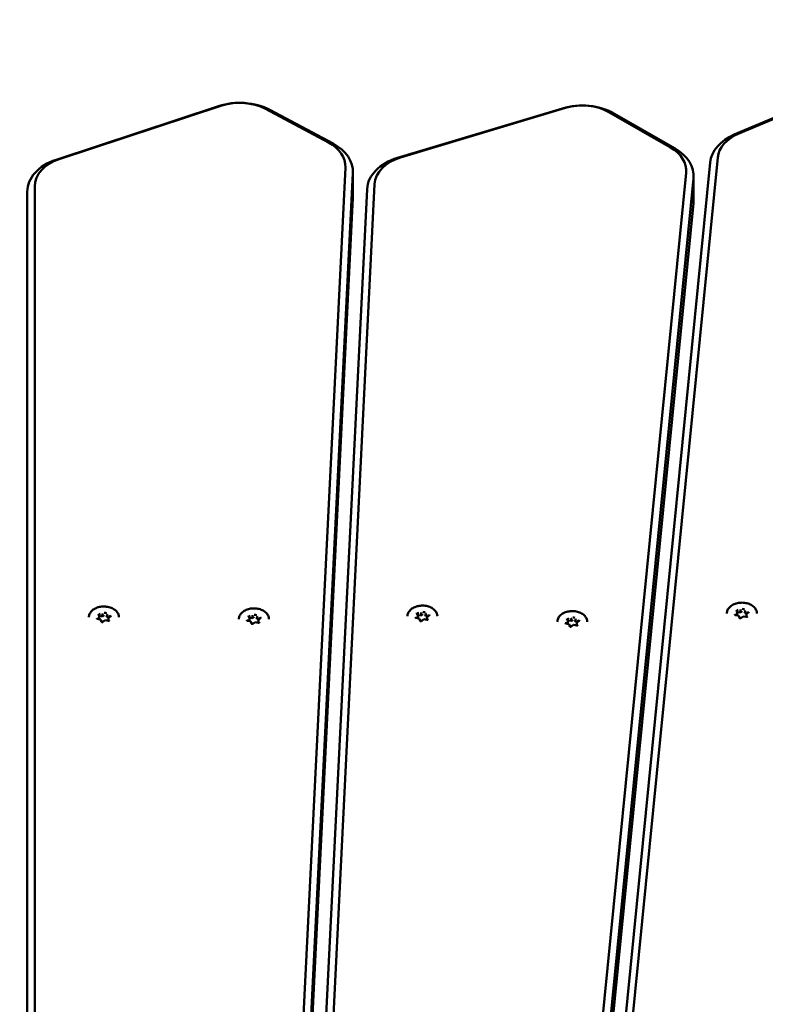
# Model space of a CAD drawing. Units: millimetres. Extents: x 16524 to 17705, y 6102 to 7220.
# Drawn here: x 17256 to 17286, y 7034 to 7073 of the extents above; entities that cross this region are included whole.
import ezdxf

# ---------------------------------------------------------------- set-up
doc = ezdxf.new("R2010")
doc.units = ezdxf.units.MM
doc.header["$LTSCALE"] = 10
doc.layers.add('Widoczne (ISO)', color=7, linetype='Continuous', lineweight=50)
doc.styles.get("Standard").update_dxf_attribs({"font": 'tahoma.ttf'})
doc.dimstyles.new('Karol 25', dxfattribs={"dimtxt": 25, "dimasz": 25, "dimexe": 0.18, "dimexo": 0.0625, "dimgap": 0.09, "dimtad": 1, "dimdec": 0, "dimzin": 0, "dimdsep": 46, "dimtxsty": 'Standard', "dimcen": 0.09, "dimadec": 0, "dimazin": 0, "dimtfac": 1, "dimtdec": 0, "dimtofl": 0, "dimtmove": 0, "dimatfit": 3, "dimfxl": 3, "dimfxlon": 1, "dimtolj": 1, "dimtzin": 0, "dimarcsym": 0})

# ---------------------------------------------------------------- blocks, each defined once
blk = doc.blocks.new('*D31')
at = {"color": 0, "lineweight": -2, "transparency": 16777216}
for p, q in [((17660.14, 7070.074), (17663.32, 7070.074)), ((17663.14, 6414.532), (17663.14, 7045.074)), ((17660.14, 6389.532), (17663.32, 6389.532))]:
    blk.add_line(p, q, dxfattribs=at)
at = {"color": 0, "lineweight": 13, "transparency": 16777216}
for points in [[(17658.974, 7045.074), (17667.307, 7045.074), (17663.14, 7070.074)], [(17658.974, 6414.532), (17667.307, 6414.532), (17663.14, 6389.532)]]:
    blk.add_solid(points, dxfattribs=at)
at = {"layer": 'Defpoints', "color": 0, "lineweight": 13, "transparency": 16777216}
for p in [(17288.557, 7070.074), (17663.14, 7070.074), (17281.37, 6389.532)]:
    blk.add_point(p, dxfattribs=at)
at = {"color": 0, "lineweight": 13, "transparency": 16777216, "insert": (17649.979, 6740.647), "char_height": 25, "attachment_point": 5, "rotation": 90}
blk.add_mtext('\\A1;681', dxfattribs=at)
blk = doc.blocks.new('*D32')
at = {"color": 0, "lineweight": -2, "transparency": 16777216}
for p, q in [((17697.386, 7220.074), (17700.566, 7220.074)), ((17700.386, 7195.074), (17700.386, 6214.532)), ((17697.386, 6189.532), (17700.566, 6189.532))]:
    blk.add_line(p, q, dxfattribs=at)
at = {"color": 0, "lineweight": 13, "transparency": 16777216}
for points in [[(17696.219, 7195.074), (17704.553, 7195.074), (17700.386, 7220.074)], [(17696.219, 6214.532), (17704.553, 6214.532), (17700.386, 6189.532)]]:
    blk.add_solid(points, dxfattribs=at)
at = {"layer": 'Defpoints', "color": 0, "lineweight": 13, "transparency": 16777216}
for p in [(17092.812, 7220.074), (17256.22, 6189.532), (17700.386, 6189.532)]:
    blk.add_point(p, dxfattribs=at)
at = {"color": 0, "lineweight": 13, "transparency": 16777216, "insert": (17687.275, 6740.646), "char_height": 25, "attachment_point": 5, "rotation": 90}
blk.add_mtext('\\A1;1031', dxfattribs=at)
blk = doc.blocks.new('A$C425349D2')
at = {"layer": 'Widoczne (ISO)'}
for p, q in [((590.138, 680.329), (583.64, 678.186)), ((583.767, 678.206), (590.265, 680.349)), ((592.006, 680.219), (594.531, 678.874)), ((594.712, 678.831), (592.187, 680.177)), ((603.893, 680.24), (597.293, 678.259)), ((597.41, 678.276), (604.01, 680.257)), ((605.744, 680.085), (608.201, 678.678)), ((608.39, 678.631), (605.933, 680.038)), ((613.467, 680.339), (610.756, 679.188)), ((610.911, 679.218), (613.621, 680.37)), ((609.791, 678.074), (603.315, 612.588)), ((603.615, 612.786), (610.091, 678.271)), ((595.207, 677.872), (591.967, 612.266)), ((592.267, 612.047), (595.507, 677.652)), ((595.508, 676.712), (595.508, 677.702)), ((608.827, 677.66), (602.351, 612.174)), ((602.651, 611.947), (609.127, 677.433)), ((609.131, 676.542), (609.131, 677.532)), ((582.485, 676.905), (582.485, 614.003)), ((582.785, 614.215), (582.785, 677.117)), ((596.076, 677.007), (592.971, 614.144)), ((593.271, 614.348), (596.375, 677.212)), ((595.507, 676.662), (592.267, 611.057)), ((609.127, 676.443), (602.651, 610.957)), ((585.367, 659.917), (585.33, 660.009)), ((585.368, 659.914), (585.368, 659.818)), ((585.405, 659.93), (585.498, 659.914)), ((585.498, 660.009), (585.498, 659.914)), ((585.498, 659.914), (585.565, 659.963)), ((585.653, 659.947), (585.68, 659.882)), ((585.68, 659.977), (585.68, 659.882)), ((585.828, 659.923), (585.735, 659.855)), ((591.366, 659.843), (591.329, 659.935)), ((591.497, 659.935), (591.497, 659.84)), ((591.679, 659.903), (591.679, 659.808)), ((598.105, 659.954), (598.067, 660.046)), ((598.105, 659.951), (598.105, 659.855)), ((598.142, 659.967), (598.236, 659.951)), ((598.236, 660.046), (598.236, 659.951)), ((598.236, 659.951), (598.303, 660)), ((598.391, 659.984), (598.418, 659.919)), ((598.418, 660.014), (598.418, 659.919)), ((598.418, 659.919), (598.491, 659.906)), ((598.566, 659.96), (598.473, 659.892)), ((610.925, 659.945), (610.795, 659.968)), ((610.876, 660.071), (610.838, 660.163)), ((610.856, 659.957), (610.876, 659.972)), ((610.876, 660.068), (610.876, 659.972)), ((610.913, 660.084), (611.007, 660.068)), ((610.965, 659.851), (610.928, 659.943)), ((611.007, 660.163), (611.007, 660.068)), ((611.007, 660.068), (611.073, 660.117)), ((611.111, 659.912), (611.018, 659.844)), ((611.241, 659.889), (611.111, 659.912)), ((611.162, 660.101), (611.189, 660.036)), ((611.189, 660.131), (611.189, 660.036)), ((611.189, 660.036), (611.262, 660.023)), ((611.24, 660.004), (611.24, 659.911)), ((611.337, 660.077), (611.243, 660.009)), ((585.416, 659.791), (585.287, 659.814)), ((585.347, 659.803), (585.368, 659.818)), ((585.456, 659.697), (585.419, 659.789)), ((585.602, 659.758), (585.509, 659.69)), ((585.732, 659.735), (585.603, 659.758)), ((585.68, 659.882), (585.753, 659.869)), ((585.732, 659.849), (585.732, 659.757)), ((591.415, 659.717), (591.286, 659.74)), ((591.346, 659.729), (591.367, 659.744)), ((591.367, 659.84), (591.367, 659.744)), ((591.404, 659.856), (591.497, 659.84)), ((591.455, 659.623), (591.418, 659.715)), ((591.497, 659.84), (591.564, 659.889)), ((591.601, 659.684), (591.508, 659.616)), ((591.731, 659.661), (591.602, 659.684)), ((591.653, 659.873), (591.679, 659.808)), ((591.679, 659.808), (591.752, 659.795)), ((591.731, 659.775), (591.731, 659.683)), ((591.827, 659.849), (591.734, 659.781)), ((598.154, 659.828), (598.024, 659.851)), ((598.085, 659.84), (598.105, 659.855)), ((598.194, 659.734), (598.157, 659.826)), ((598.34, 659.795), (598.247, 659.727)), ((598.47, 659.773), (598.34, 659.795)), ((598.47, 659.887), (598.47, 659.794)), ((604.145, 659.606), (604.016, 659.629)), ((604.097, 659.732), (604.059, 659.824)), ((604.077, 659.618), (604.097, 659.633)), ((604.097, 659.729), (604.097, 659.633)), ((604.134, 659.745), (604.228, 659.729)), ((604.186, 659.512), (604.148, 659.604)), ((604.228, 659.824), (604.228, 659.729)), ((604.228, 659.729), (604.294, 659.778)), ((604.332, 659.573), (604.239, 659.505)), ((604.462, 659.55), (604.332, 659.573)), ((604.383, 659.762), (604.41, 659.697)), ((604.41, 659.792), (604.41, 659.697)), ((604.41, 659.697), (604.483, 659.684)), ((604.461, 659.665), (604.461, 659.572)), ((604.557, 659.738), (604.464, 659.67))]:
    blk.add_line(p, q, dxfattribs=at)
for centre, major_axis, ratio, start_param, end_param in [((590.983, 679.047), (-2, 0), 0.707107, 4.066617, 5.148721), ((590.983, 679.259), (1.7, 0), 0.707107, 0.925025, 2.007129), ((604.674, 678.939), (-2, 0), 0.707107, 4.031711, 5.113815), ((604.674, 679.151), (1.7, 0), 0.707107, 0.890118, 1.972222), ((611.787, 678.188), (-1.7, 0), 0.707107, 5.253441, 6.213372), ((593.508, 677.914), (1.7, 0), 0.707107, 6.248279, 7.20821), ((593.508, 677.702), (2, 0), 0.707107, 6.248279, 7.20821), ((611.787, 677.976), (-2, 0), 0.707107, 5.253441, 6.213372), ((607.131, 677.744), (1.7, 0), 0.707107, 6.213372, 7.173303), ((607.131, 677.532), (2, 0), 0.707107, 6.213372, 7.173303), ((584.485, 676.905), (-2, 0), 0.707107, 5.148721, 6.283185), ((584.485, 677.117), (-1.7, 0), 0.707107, 5.148721, 6.283185), ((598.074, 676.958), (-2, 0), 0.707107, 5.113815, 6.248279), ((598.074, 677.17), (-1.7, 0), 0.707107, 5.113815, 6.248279), ((593.508, 676.712), (2, 0), 0.707107, 6.248279, 6.283185), ((607.131, 676.542), (2, 0), 0.707107, 6.213372, 6.283185), ((585.55, 659.878), (0.25, 0), 0.707107, 2.189614, 2.547433), ((585.351, 659.917), (0.0166, -0.0047), 0.601017, 0.16912, 1.739916), ((585.493, 660.021), (0.0037, -0.0158), 0.19164, 0.688736, 2.259533), ((585.55, 659.878), (0.25, 0), 0.707107, 1.142416, 1.510388), ((585.692, 659.986), (-0.0104, -0.0129), 0.462667, 4.192773, 5.763569), ((585.55, 659.878), (0.25, 0), 0.707107, 0.130169, 0.46319), ((591.549, 659.804), (0.25, 0), 0.707107, 2.189614, 2.547433), ((591.492, 659.947), (0.0037, -0.0158), 0.19164, 0.688736, 2.259533), ((591.549, 659.804), (0.25, 0), 0.707107, 1.142416, 1.510388), ((591.691, 659.912), (-0.0104, -0.0129), 0.462667, 4.192773, 5.763569), ((598.287, 659.915), (-0.25, 0), 0.707107, 0.095219, 0.407877), ((598.287, 659.915), (0.25, 0), 0.707107, 2.189614, 2.547433), ((598.089, 659.954), (0.0166, -0.0047), 0.601017, 0.16912, 1.739916), ((598.231, 660.058), (0.0037, -0.0158), 0.19164, 0.688736, 2.259533), ((598.287, 659.915), (0.25, 0), 0.707107, 1.142416, 1.510388), ((598.43, 660.023), (-0.0104, -0.0129), 0.462667, 4.192773, 5.763569), ((598.486, 659.884), (-0.0166, 0.0047), 0.601017, 4.881509, 6.452305), ((598.287, 659.915), (0.25, 0), 0.707107, 0.130169, 0.46319), ((611.058, 660.032), (-0.25, 0), 0.707107, 0.095219, 0.407877), ((611.058, 660.032), (0.25, 0), 0.707107, 2.189614, 2.547433), ((610.859, 660.071), (0.0166, -0.0047), 0.601017, 0.16912, 1.739916), ((610.916, 659.931), (-0.0104, -0.0129), 0.462667, 2.890892, 4.192773), ((611.002, 660.175), (0.0037, -0.0158), 0.19164, 0.688736, 2.259533), ((611.058, 660.032), (0.25, 0), 0.707107, 1.142416, 1.510388), ((611.115, 659.896), (0.0037, -0.0158), 0.19164, 2.259533, 3.223174), ((611.201, 660.14), (-0.0104, -0.0129), 0.462667, 4.192773, 5.763569), ((611.058, 660.032), (-0.25, 0), 0.707107, 2.244927, 2.557585), ((611.257, 660.001), (-0.0166, 0.0047), 0.601017, 4.881509, 6.452305), ((611.058, 660.032), (0.25, 0), 0.707107, 0.130169, 0.46319), ((585.55, 659.878), (-0.25, 0), 0.707107, 0.095219, 0.407877), ((585.407, 659.777), (-0.0104, -0.0129), 0.462667, 2.890892, 4.192773), ((585.55, 659.878), (-0.25, 0), 0.707107, 1.152569, 1.475438), ((585.606, 659.742), (0.0037, -0.0158), 0.19164, 2.259533, 3.223174), ((585.55, 659.878), (-0.25, 0), 0.707107, 2.244927, 2.557585), ((585.748, 659.847), (-0.0166, 0.0047), 0.601017, 4.881509, 6.452305), ((591.549, 659.804), (-0.25, 0), 0.707107, 0.095219, 0.407877), ((591.35, 659.843), (0.0166, -0.0047), 0.601017, 0.16912, 1.739916), ((591.406, 659.703), (-0.0104, -0.0129), 0.462667, 2.890892, 4.192773), ((591.549, 659.804), (-0.25, 0), 0.707107, 1.152569, 1.475438), ((591.605, 659.668), (0.0037, -0.0158), 0.19164, 2.259533, 3.223174), ((591.549, 659.804), (-0.25, 0), 0.707107, 2.244927, 2.557585), ((591.748, 659.772), (-0.0166, 0.0047), 0.601017, 4.881509, 6.452305), ((591.549, 659.804), (0.25, 0), 0.707107, 0.130169, 0.46319), ((598.145, 659.815), (-0.0104, -0.0129), 0.462667, 2.890892, 4.192773), ((598.287, 659.915), (-0.25, 0), 0.707107, 1.152569, 1.475438), ((598.344, 659.779), (0.0037, -0.0158), 0.19164, 2.259533, 3.223174), ((598.287, 659.915), (-0.25, 0), 0.707107, 2.244927, 2.557585), ((604.279, 659.693), (-0.25, 0), 0.707107, 0.095219, 0.407877), ((604.279, 659.693), (0.25, 0), 0.707107, 2.189614, 2.547433), ((604.08, 659.732), (0.0166, -0.0047), 0.601017, 0.16912, 1.739916), ((604.137, 659.593), (-0.0104, -0.0129), 0.462667, 2.890892, 4.192773), ((604.279, 659.693), (-0.25, 0), 0.707107, 1.152569, 1.475438), ((604.223, 659.836), (0.0037, -0.0158), 0.19164, 0.688736, 2.259533), ((604.279, 659.693), (0.25, 0), 0.707107, 1.142416, 1.510388), ((604.336, 659.557), (0.0037, -0.0158), 0.19164, 2.259533, 3.223174), ((604.422, 659.801), (-0.0104, -0.0129), 0.462667, 4.192773, 5.763569), ((604.279, 659.693), (-0.25, 0), 0.707107, 2.244927, 2.557585), ((604.478, 659.662), (-0.0166, 0.0047), 0.601017, 4.881509, 6.452305), ((604.279, 659.693), (0.25, 0), 0.707107, 0.130169, 0.46319), ((611.058, 660.032), (-0.25, 0), 0.707107, 1.152569, 1.475438)]:
    blk.add_ellipse(centre, major_axis=major_axis, ratio=ratio, start_param=start_param, end_param=end_param, dxfattribs=at)
for points, knots in [([(584.95, 659.878), (584.95, 659.923), (584.96, 659.969), (584.999, 660.055), (585.028, 660.096), (585.103, 660.169), (585.149, 660.202), (585.253, 660.255), (585.312, 660.276), (585.434, 660.303), (585.499, 660.309), (585.627, 660.307), (585.691, 660.299), (585.812, 660.268), (585.869, 660.245), (585.97, 660.189), (586.015, 660.154), (586.086, 660.077), (586.113, 660.034), (586.143, 659.953), (586.15, 659.916), (586.15, 659.878)], [6.038791, 6.038791, 6.038791, 6.038791, 6.34864, 6.34864, 6.66324, 6.66324, 6.984393, 6.984393, 7.307998, 7.307998, 7.63188, 7.63188, 7.955712, 7.955712, 8.279598, 8.279598, 8.603057, 8.603057, 8.923488, 8.923488, 9.180384, 9.180384, 9.180384, 9.180384]), ([(597.687, 659.915), (597.687, 659.961), (597.697, 660.006), (597.737, 660.092), (597.766, 660.133), (597.841, 660.207), (597.887, 660.239), (597.991, 660.292), (598.05, 660.313), (598.172, 660.34), (598.237, 660.346), (598.365, 660.344), (598.429, 660.336), (598.55, 660.305), (598.607, 660.283), (598.708, 660.226), (598.752, 660.191), (598.824, 660.114), (598.85, 660.071), (598.881, 659.99), (598.887, 659.953), (598.887, 659.915)], [6.038791, 6.038791, 6.038791, 6.038791, 6.34864, 6.34864, 6.66324, 6.66324, 6.984393, 6.984393, 7.307998, 7.307998, 7.63188, 7.63188, 7.955712, 7.955712, 8.279598, 8.279598, 8.603057, 8.603057, 8.923488, 8.923488, 9.180384, 9.180384, 9.180384, 9.180384]), ([(610.458, 660.032), (610.458, 660.077), (610.468, 660.123), (610.507, 660.209), (610.537, 660.25), (610.612, 660.323), (610.658, 660.356), (610.762, 660.409), (610.82, 660.43), (610.943, 660.457), (611.007, 660.463), (611.136, 660.461), (611.2, 660.453), (611.321, 660.422), (611.378, 660.399), (611.479, 660.343), (611.523, 660.308), (611.594, 660.231), (611.621, 660.188), (611.651, 660.107), (611.658, 660.07), (611.658, 660.032)], [6.038791, 6.038791, 6.038791, 6.038791, 6.34864, 6.34864, 6.66324, 6.66324, 6.984393, 6.984393, 7.307998, 7.307998, 7.63188, 7.63188, 7.955712, 7.955712, 8.279598, 8.279598, 8.603057, 8.603057, 8.923488, 8.923488, 9.180384, 9.180384, 9.180384, 9.180384]), ([(585.329, 660.012), (585.329, 660.012), (585.329, 660.011), (585.329, 660.011), (585.329, 660.011), (585.329, 660.01), (585.329, 660.01), (585.329, 660.01), (585.329, 660.01), (585.329, 660.009), (585.33, 660.009), (585.33, 660.009)], [0.2443943, 0.2443943, 0.2443943, 0.2443943, 0.3002352, 0.3002352, 0.3560761, 0.3560761, 0.411917, 0.411917, 0.4677579, 0.4677579, 0.5235988, 0.5235988, 0.5235988, 0.5235988]), ([(585.828, 659.923), (585.829, 659.924), (585.83, 659.925), (585.831, 659.926), (585.832, 659.927), (585.833, 659.928), (585.833, 659.929), (585.834, 659.93), (585.834, 659.931), (585.834, 659.932), (585.834, 659.933), (585.834, 659.933)], [2.6179939, 2.6179939, 2.6179939, 2.6179939, 2.7715925, 2.7715925, 2.9251911, 2.9251911, 3.0787897, 3.0787897, 3.2323883, 3.2323883, 3.385987, 3.385987, 3.385987, 3.385987]), ([(590.949, 659.804), (590.949, 659.849), (590.959, 659.895), (590.998, 659.981), (591.027, 660.022), (591.102, 660.095), (591.148, 660.128), (591.252, 660.181), (591.311, 660.202), (591.433, 660.229), (591.498, 660.235), (591.626, 660.233), (591.69, 660.225), (591.811, 660.194), (591.868, 660.171), (591.969, 660.115), (592.014, 660.08), (592.085, 660.003), (592.112, 659.96), (592.142, 659.879), (592.149, 659.842), (592.149, 659.804)], [6.038791, 6.038791, 6.038791, 6.038791, 6.34864, 6.34864, 6.66324, 6.66324, 6.984393, 6.984393, 7.307998, 7.307998, 7.63188, 7.63188, 7.955712, 7.955712, 8.279598, 8.279598, 8.603057, 8.603057, 8.923488, 8.923488, 9.180384, 9.180384, 9.180384, 9.180384]), ([(591.328, 659.938), (591.328, 659.938), (591.328, 659.937), (591.328, 659.937), (591.328, 659.937), (591.328, 659.936), (591.328, 659.936), (591.328, 659.936), (591.328, 659.935), (591.329, 659.935), (591.329, 659.935), (591.329, 659.935)], [0.2443943, 0.2443943, 0.2443943, 0.2443943, 0.3002352, 0.3002352, 0.3560761, 0.3560761, 0.411917, 0.411917, 0.4677579, 0.4677579, 0.5235988, 0.5235988, 0.5235988, 0.5235988]), ([(598.067, 660.049), (598.067, 660.049), (598.067, 660.049), (598.067, 660.048), (598.067, 660.048), (598.067, 660.048), (598.067, 660.047), (598.067, 660.047), (598.067, 660.047), (598.067, 660.046), (598.067, 660.046), (598.067, 660.046)], [0.2443943, 0.2443943, 0.2443943, 0.2443943, 0.3002352, 0.3002352, 0.3560761, 0.3560761, 0.411917, 0.411917, 0.4677579, 0.4677579, 0.5235988, 0.5235988, 0.5235988, 0.5235988]), ([(598.566, 659.96), (598.567, 659.961), (598.568, 659.962), (598.569, 659.963), (598.57, 659.964), (598.571, 659.966), (598.571, 659.966), (598.572, 659.968), (598.572, 659.968), (598.572, 659.969), (598.572, 659.97), (598.572, 659.97)], [2.6179939, 2.6179939, 2.6179939, 2.6179939, 2.7715925, 2.7715925, 2.9251911, 2.9251911, 3.0787897, 3.0787897, 3.2323883, 3.2323883, 3.385987, 3.385987, 3.385987, 3.385987]), ([(603.679, 659.693), (603.679, 659.739), (603.689, 659.784), (603.728, 659.87), (603.758, 659.911), (603.833, 659.984), (603.879, 660.017), (603.983, 660.07), (604.041, 660.091), (604.164, 660.118), (604.228, 660.124), (604.357, 660.122), (604.42, 660.114), (604.541, 660.083), (604.598, 660.061), (604.7, 660.004), (604.744, 659.969), (604.815, 659.892), (604.842, 659.849), (604.872, 659.768), (604.879, 659.731), (604.879, 659.693)], [6.038791, 6.038791, 6.038791, 6.038791, 6.34864, 6.34864, 6.66324, 6.66324, 6.984393, 6.984393, 7.307998, 7.307998, 7.63188, 7.63188, 7.955712, 7.955712, 8.279598, 8.279598, 8.603057, 8.603057, 8.923488, 8.923488, 9.180384, 9.180384, 9.180384, 9.180384]), ([(610.774, 659.984), (610.774, 659.983), (610.774, 659.982), (610.775, 659.98), (610.775, 659.979), (610.777, 659.976), (610.779, 659.975), (610.782, 659.972), (610.785, 659.971), (610.79, 659.969), (610.792, 659.968), (610.795, 659.968)], [0.244394, 0.244394, 0.244394, 0.244394, 0.509675, 0.509675, 0.774955, 0.774955, 1.040236, 1.040236, 1.305516, 1.305516, 1.570796, 1.570796, 1.570796, 1.570796]), ([(610.838, 660.166), (610.838, 660.166), (610.838, 660.165), (610.838, 660.165), (610.838, 660.165), (610.838, 660.164), (610.838, 660.164), (610.838, 660.164), (610.838, 660.164), (610.838, 660.163), (610.838, 660.163), (610.838, 660.163)], [0.2443943, 0.2443943, 0.2443943, 0.2443943, 0.3002352, 0.3002352, 0.3560761, 0.3560761, 0.411917, 0.411917, 0.4677579, 0.4677579, 0.5235988, 0.5235988, 0.5235988, 0.5235988]), ([(611.241, 659.889), (611.244, 659.889), (611.247, 659.889), (611.253, 659.889), (611.256, 659.889), (611.262, 659.89), (611.265, 659.891), (611.27, 659.894), (611.272, 659.895), (611.275, 659.897), (611.276, 659.899), (611.278, 659.902), (611.279, 659.903), (611.279, 659.905), (611.279, 659.905), (611.279, 659.905)], [1.570796, 1.570796, 1.570796, 1.570796, 1.844329, 1.844329, 2.119118, 2.119118, 2.392017, 2.392017, 2.661992, 2.661992, 2.936562, 2.936562, 3.253095, 3.253095, 3.385987, 3.385987, 3.385987, 3.385987]), ([(611.337, 660.077), (611.338, 660.078), (611.338, 660.079), (611.34, 660.08), (611.341, 660.081), (611.342, 660.083), (611.342, 660.083), (611.343, 660.084), (611.343, 660.085), (611.343, 660.086), (611.343, 660.087), (611.343, 660.087)], [2.6179939, 2.6179939, 2.6179939, 2.6179939, 2.7715925, 2.7715925, 2.9251911, 2.9251911, 3.0787897, 3.0787897, 3.2323883, 3.2323883, 3.385987, 3.385987, 3.385987, 3.385987]), ([(585.265, 659.83), (585.265, 659.829), (585.265, 659.828), (585.266, 659.826), (585.267, 659.825), (585.269, 659.822), (585.27, 659.821), (585.274, 659.818), (585.276, 659.817), (585.281, 659.815), (585.284, 659.814), (585.287, 659.814)], [0.244394, 0.244394, 0.244394, 0.244394, 0.509675, 0.509675, 0.774955, 0.774955, 1.040236, 1.040236, 1.305516, 1.305516, 1.570796, 1.570796, 1.570796, 1.570796]), ([(585.456, 659.697), (585.457, 659.695), (585.458, 659.693), (585.462, 659.69), (585.464, 659.688), (585.469, 659.686), (585.471, 659.685), (585.477, 659.684), (585.48, 659.683), (585.486, 659.683), (585.489, 659.683), (585.496, 659.684), (585.498, 659.685), (585.504, 659.687), (585.506, 659.688), (585.508, 659.689), (585.509, 659.69), (585.509, 659.69)], [0.523599, 0.523599, 0.523599, 0.523599, 0.927172, 0.927172, 1.204378, 1.204378, 1.47422, 1.47422, 1.746688, 1.746688, 2.021391, 2.021391, 2.295276, 2.295276, 2.566083, 2.566083, 2.617994, 2.617994, 2.617994, 2.617994]), ([(585.732, 659.735), (585.735, 659.735), (585.738, 659.735), (585.744, 659.735), (585.747, 659.735), (585.753, 659.736), (585.756, 659.737), (585.761, 659.739), (585.763, 659.741), (585.766, 659.743), (585.767, 659.745), (585.769, 659.747), (585.77, 659.749), (585.77, 659.75), (585.77, 659.751), (585.77, 659.751)], [1.570796, 1.570796, 1.570796, 1.570796, 1.844329, 1.844329, 2.119118, 2.119118, 2.392017, 2.392017, 2.661992, 2.661992, 2.936562, 2.936562, 3.253095, 3.253095, 3.385987, 3.385987, 3.385987, 3.385987]), ([(591.264, 659.756), (591.264, 659.755), (591.264, 659.754), (591.265, 659.752), (591.266, 659.751), (591.268, 659.748), (591.269, 659.747), (591.273, 659.744), (591.275, 659.743), (591.28, 659.741), (591.283, 659.74), (591.286, 659.74)], [0.244394, 0.244394, 0.244394, 0.244394, 0.509675, 0.509675, 0.774955, 0.774955, 1.040236, 1.040236, 1.305516, 1.305516, 1.570796, 1.570796, 1.570796, 1.570796]), ([(591.455, 659.623), (591.456, 659.621), (591.457, 659.619), (591.461, 659.616), (591.463, 659.614), (591.468, 659.612), (591.47, 659.611), (591.476, 659.61), (591.479, 659.609), (591.485, 659.609), (591.489, 659.609), (591.495, 659.61), (591.498, 659.611), (591.503, 659.613), (591.505, 659.614), (591.507, 659.615), (591.508, 659.615), (591.508, 659.616)], [0.523599, 0.523599, 0.523599, 0.523599, 0.927172, 0.927172, 1.204378, 1.204378, 1.47422, 1.47422, 1.746688, 1.746688, 2.021391, 2.021391, 2.295276, 2.295276, 2.566083, 2.566083, 2.617994, 2.617994, 2.617994, 2.617994]), ([(591.731, 659.661), (591.734, 659.661), (591.737, 659.66), (591.743, 659.661), (591.747, 659.661), (591.752, 659.662), (591.755, 659.663), (591.76, 659.665), (591.762, 659.667), (591.765, 659.669), (591.767, 659.671), (591.768, 659.673), (591.769, 659.675), (591.769, 659.676), (591.769, 659.677), (591.769, 659.677)], [1.570796, 1.570796, 1.570796, 1.570796, 1.844329, 1.844329, 2.119118, 2.119118, 2.392017, 2.392017, 2.661992, 2.661992, 2.936562, 2.936562, 3.253095, 3.253095, 3.385987, 3.385987, 3.385987, 3.385987]), ([(591.827, 659.849), (591.828, 659.85), (591.829, 659.851), (591.83, 659.852), (591.831, 659.853), (591.832, 659.854), (591.832, 659.855), (591.833, 659.856), (591.833, 659.857), (591.833, 659.858), (591.833, 659.859), (591.833, 659.859)], [2.6179939, 2.6179939, 2.6179939, 2.6179939, 2.7715925, 2.7715925, 2.9251911, 2.9251911, 3.0787897, 3.0787897, 3.2323883, 3.2323883, 3.385987, 3.385987, 3.385987, 3.385987]), ([(598.003, 659.867), (598.003, 659.866), (598.003, 659.865), (598.004, 659.863), (598.004, 659.862), (598.006, 659.859), (598.008, 659.858), (598.012, 659.856), (598.014, 659.854), (598.019, 659.852), (598.022, 659.852), (598.024, 659.851)], [0.244394, 0.244394, 0.244394, 0.244394, 0.509675, 0.509675, 0.774955, 0.774955, 1.040236, 1.040236, 1.305516, 1.305516, 1.570796, 1.570796, 1.570796, 1.570796]), ([(598.194, 659.734), (598.195, 659.732), (598.196, 659.73), (598.2, 659.727), (598.202, 659.726), (598.206, 659.723), (598.209, 659.722), (598.215, 659.721), (598.218, 659.72), (598.224, 659.72), (598.227, 659.72), (598.233, 659.721), (598.236, 659.722), (598.242, 659.724), (598.244, 659.725), (598.246, 659.726), (598.246, 659.727), (598.247, 659.727)], [0.523599, 0.523599, 0.523599, 0.523599, 0.927172, 0.927172, 1.204378, 1.204378, 1.47422, 1.47422, 1.746688, 1.746688, 2.021391, 2.021391, 2.295276, 2.295276, 2.566083, 2.566083, 2.617994, 2.617994, 2.617994, 2.617994]), ([(598.47, 659.773), (598.473, 659.772), (598.476, 659.772), (598.482, 659.772), (598.485, 659.772), (598.491, 659.774), (598.494, 659.774), (598.499, 659.777), (598.501, 659.778), (598.504, 659.781), (598.505, 659.782), (598.507, 659.785), (598.508, 659.786), (598.508, 659.788), (598.508, 659.788), (598.508, 659.789)], [1.570796, 1.570796, 1.570796, 1.570796, 1.844329, 1.844329, 2.119118, 2.119118, 2.392017, 2.392017, 2.661992, 2.661992, 2.936562, 2.936562, 3.253095, 3.253095, 3.385987, 3.385987, 3.385987, 3.385987]), ([(603.994, 659.645), (603.994, 659.644), (603.995, 659.643), (603.995, 659.641), (603.996, 659.64), (603.998, 659.637), (604, 659.636), (604.003, 659.633), (604.006, 659.632), (604.011, 659.63), (604.013, 659.63), (604.016, 659.629)], [0.244394, 0.244394, 0.244394, 0.244394, 0.509675, 0.509675, 0.774955, 0.774955, 1.040236, 1.040236, 1.305516, 1.305516, 1.570796, 1.570796, 1.570796, 1.570796]), ([(604.059, 659.827), (604.059, 659.827), (604.059, 659.827), (604.059, 659.826), (604.059, 659.826), (604.059, 659.826), (604.059, 659.825), (604.059, 659.825), (604.059, 659.825), (604.059, 659.824), (604.059, 659.824), (604.059, 659.824)], [0.2443943, 0.2443943, 0.2443943, 0.2443943, 0.3002352, 0.3002352, 0.3560761, 0.3560761, 0.411917, 0.411917, 0.4677579, 0.4677579, 0.5235988, 0.5235988, 0.5235988, 0.5235988]), ([(604.186, 659.512), (604.186, 659.51), (604.188, 659.508), (604.192, 659.505), (604.194, 659.503), (604.198, 659.501), (604.201, 659.5), (604.207, 659.499), (604.21, 659.498), (604.216, 659.498), (604.219, 659.498), (604.225, 659.499), (604.228, 659.5), (604.233, 659.502), (604.236, 659.503), (604.238, 659.504), (604.238, 659.505), (604.239, 659.505)], [0.523599, 0.523599, 0.523599, 0.523599, 0.927172, 0.927172, 1.204378, 1.204378, 1.47422, 1.47422, 1.746688, 1.746688, 2.021391, 2.021391, 2.295276, 2.295276, 2.566083, 2.566083, 2.617994, 2.617994, 2.617994, 2.617994]), ([(604.462, 659.55), (604.465, 659.55), (604.468, 659.55), (604.474, 659.55), (604.477, 659.55), (604.483, 659.552), (604.486, 659.552), (604.49, 659.555), (604.493, 659.556), (604.496, 659.559), (604.497, 659.56), (604.499, 659.563), (604.499, 659.564), (604.5, 659.566), (604.5, 659.566), (604.5, 659.567)], [1.570796, 1.570796, 1.570796, 1.570796, 1.844329, 1.844329, 2.119118, 2.119118, 2.392017, 2.392017, 2.661992, 2.661992, 2.936562, 2.936562, 3.253095, 3.253095, 3.385987, 3.385987, 3.385987, 3.385987]), ([(604.557, 659.738), (604.558, 659.739), (604.559, 659.74), (604.561, 659.741), (604.561, 659.742), (604.562, 659.744), (604.563, 659.744), (604.563, 659.746), (604.564, 659.746), (604.564, 659.747), (604.564, 659.748), (604.564, 659.748)], [2.6179939, 2.6179939, 2.6179939, 2.6179939, 2.7715925, 2.7715925, 2.9251911, 2.9251911, 3.0787897, 3.0787897, 3.2323883, 3.2323883, 3.385987, 3.385987, 3.385987, 3.385987]), ([(610.965, 659.851), (610.966, 659.849), (610.967, 659.847), (610.971, 659.844), (610.973, 659.842), (610.977, 659.84), (610.98, 659.839), (610.986, 659.838), (610.989, 659.837), (610.995, 659.837), (610.998, 659.837), (611.004, 659.838), (611.007, 659.839), (611.012, 659.841), (611.015, 659.842), (611.017, 659.843), (611.017, 659.844), (611.018, 659.844)], [0.523599, 0.523599, 0.523599, 0.523599, 0.927172, 0.927172, 1.204378, 1.204378, 1.47422, 1.47422, 1.746688, 1.746688, 2.021391, 2.021391, 2.295276, 2.295276, 2.566083, 2.566083, 2.617994, 2.617994, 2.617994, 2.617994])]:
    blk.add_open_spline(points, degree=3, knots=knots, dxfattribs=at)

msp = doc.modelspace()

# ---------------------------------------------------------------- block references
at = {"lineweight": 13}
msp.add_blockref('A$C425349D2', (16674.06, 6389.532), dxfattribs=at)

# ---------------------------------------------------------------- dimensions: what is measured, and where the dimension line sits
for base, p1, p2, picture, middle in [((17700.386, 6189.532), (17092.812, 7220.074), (17256.22, 6189.532), '*D32', (17700.386, 6740.646)), ((17663.14, 7070.074), (17281.37, 6389.532), (17288.557, 7070.074), '*D31', (17663.14, 6740.647))]:
    dim = msp.add_linear_dim(base=base, p1=p1, p2=p2, angle=90, dimstyle='Karol 25', dxfattribs=at)
    dim.commit()
    dim.dimension.update_dxf_attribs({"geometry": picture, "text_midpoint": middle, "dimtype": 160})

doc.saveas('drawing.dxf')
